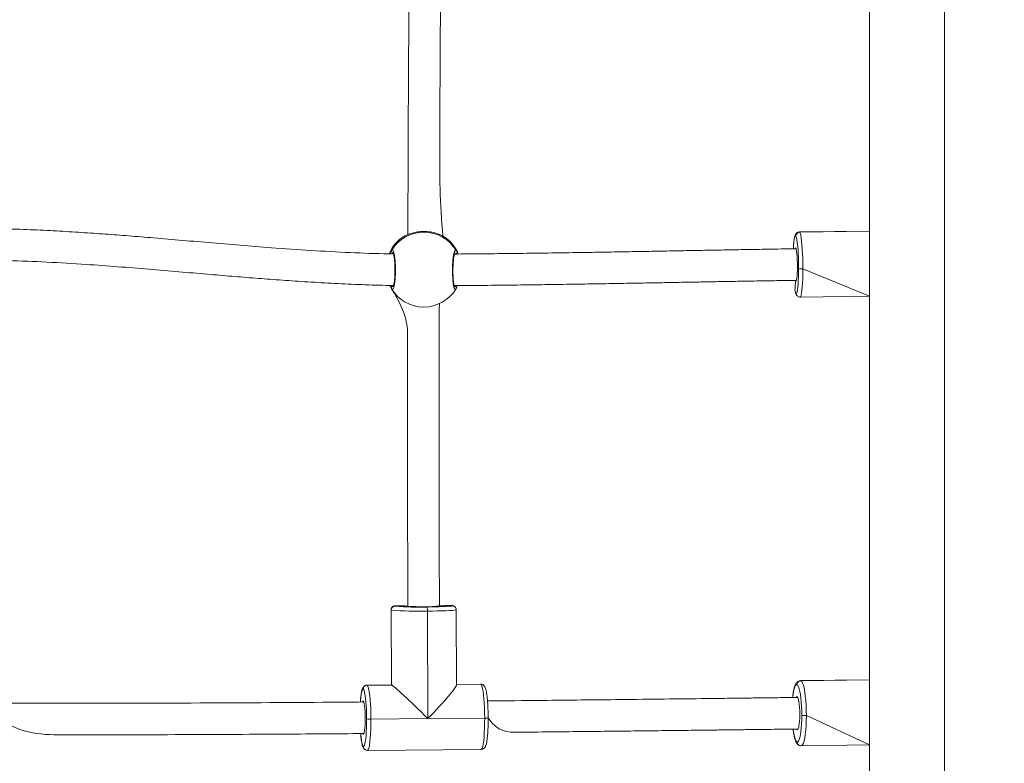
# Model space of a CAD drawing. Units: millimetres. Extents: x 18 to 1212, y -11 to 1276.
# Drawn here: x 445 to 494, y 366 to 403 of the extents above; entities that cross this region are included whole.
import ezdxf

# ---------------------------------------------------------------- set-up
doc = ezdxf.new("R2010")
doc.units = ezdxf.units.MM
doc.header["$PDSIZE"] = -1
doc.layers.add('strefa', color=1, linetype='Continuous')
doc.dimstyles.new('ISO-25', dxfattribs={"dimtxt": 2.5, "dimasz": 2.5, "dimexe": 1.25, "dimexo": 0.625, "dimtad": 1, "dimtxsty": 'Standard', "dimcen": 2.5, "dimadec": 0, "dimazin": 0, "dimtfac": 1, "dimtmove": 0, "dimatfit": 3, "dimfxl": 1, "dimarcsym": 0})

# ---------------------------------------------------------------- blocks, each defined once
blk = doc.blocks.new('*D4')
at = {"layer": 'Defpoints', "color": 0, "transparency": 16777216}
for p in [(886.313, 901.549), (886.313, 570.887), (18.42, 267.594)]:
    blk.add_point(p, dxfattribs=at)
at = {"layer": 'strefa', "color": 0, "lineweight": -2, "transparency": 16777216}
for p, q in [((18.42, 272.594), (18.42, 911.549)), ((886.313, 575.887), (886.313, 911.549)), ((38.42, 901.549), (866.313, 901.549))]:
    blk.add_line(p, q, dxfattribs=at)
at = {"layer": 'strefa', "color": 0, "transparency": 16777216}
for points in [[(38.42, 904.882), (38.42, 898.215), (18.42, 901.549)], [(866.313, 898.215), (866.313, 904.882), (886.313, 901.549)]]:
    blk.add_solid(points, dxfattribs=at)
at = {"layer": 'strefa', "color": 0, "transparency": 16777216, "insert": (452.366, 916.549), "char_height": 20, "attachment_point": 5}
blk.add_mtext('868', dxfattribs=at)
blk = doc.blocks.new('*D5')
at = {"layer": 'Defpoints', "color": 0, "transparency": 16777216}
for p in [(716.273, 853.522), (716.273, 564.223, 0.714), (188.652, 268.492, 0.714)]:
    blk.add_point(p, dxfattribs=at)
at = {"layer": 'strefa', "color": 0, "lineweight": -2, "transparency": 16777216}
for p, q in [((188.652, 273.492), (188.652, 863.522)), ((716.273, 569.223), (716.273, 863.522)), ((208.652, 853.522), (696.273, 853.522))]:
    blk.add_line(p, q, dxfattribs=at)
at = {"layer": 'strefa', "color": 0, "transparency": 16777216}
for points in [[(208.652, 856.856), (208.652, 850.189), (188.652, 853.522)], [(696.273, 856.856), (696.273, 850.189), (716.273, 853.522)]]:
    blk.add_solid(points, dxfattribs=at)
at = {"layer": 'strefa', "color": 0, "transparency": 16777216, "insert": (452.463, 868.522), "char_height": 20, "attachment_point": 5}
blk.add_mtext('528', dxfattribs=at)

msp = doc.modelspace()

# ---------------------------------------------------------------- linework, layer by layer
at = {"color": 0, "linetype": 'Continuous', "lineweight": 18}
for p, q in [((487.531, 485.32, 0.714), (487.531, 347.395, 0.714)), ((491.327, 347.395, 0.714), (491.327, 485.32, 0.714)), ((464.001, 392.271, 0.714), (463.996, 392.263, 0.714)), ((465.959, 392.263, 0.714), (465.95, 392.267, 0.714)), ((487.531, 392.527, 0.714), (483.988, 392.481, 0.714)), ((483.988, 392.481, 0.714), (484.009, 392.466, 0.714)), ((487.531, 392.527, 0.714), (484.009, 392.466, 0.714)), ((484.168, 390.611, 0.714), (487.531, 389.23, 0.714)), ((484.031, 389.184, 0.714), (487.531, 389.23, 0.714)), ((463.324, 373.343, 0.714), (463.339, 369.544, 0.714)), ((463.335, 373.336, 0.714), (463.324, 373.343, 0.714)), ((463.35, 369.542, 0.714), (463.335, 373.336, 0.714)), ((463.532, 373.537, 0.714), (463.546, 373.534, 0.714)), ((465.184, 367.845, 0.714), (465.162, 373.286, 0.714)), ((466.636, 369.572, 0.714), (466.621, 373.357, 0.714)), ((487.531, 369.809, 0.714), (484.043, 369.765, 0.714)), ((487.531, 369.809, 0.714), (484.063, 369.761, 0.714)), ((463.339, 369.544, 0.714), (462.102, 369.533, 0.714)), ((462.102, 369.533, 0.714), (462.109, 369.532, 0.714)), ((462.109, 369.532, 0.714), (463.35, 369.542, 0.714)), ((467.858, 369.582, 0.714), (466.636, 369.572, 0.714)), ((466.636, 369.572, 0.714), (467.865, 369.581, 0.714)), ((467.865, 369.581, 0.714), (467.858, 369.582, 0.714)), ((467.93, 369.571, 0.714), (467.86, 369.581, 0.714)), ((484.043, 369.765, 0.714), (484.063, 369.761, 0.714)), ((462.306, 367.82, 0.714), (465.184, 367.845, 0.714)), ((468.062, 367.87, 0.714), (465.184, 367.845, 0.714)), ((484.344, 367.998, 0.714), (487.531, 366.512, 0.714)), ((462.13, 366.236, 0.714), (467.886, 366.286, 0.714)), ((484.084, 366.468, 0.714), (487.531, 366.512, 0.714)), ((462.058, 366.248, 0.714), (462.13, 366.236, 0.714))]:
    msp.add_line(p, q, dxfattribs=at)
at = {"color": 0, "linetype": 'Continuous', "lineweight": 18, "elevation": 0.714, "flags": 128}
for points in [[(483.81, 392.265), (483.789, 392.278), (483.767, 392.255), (483.747, 392.197), (483.729, 392.106), (483.712, 391.983), (483.698, 391.831), (483.686, 391.655), (483.684, 391.627)], [(484.009, 392.466), (484.034, 392.411), (484.058, 392.318), (484.081, 392.188), (484.102, 392.024), (484.121, 391.831), (484.138, 391.614), (484.151, 391.377), (484.16, 391.127), (484.166, 390.87), (484.168, 390.611)], [(466.604, 389.59), (466.561, 389.562), (466.514, 389.641), (466.474, 389.826), (466.445, 390.095), (466.432, 390.415), (466.436, 390.748), (466.457, 391.059), (466.491, 391.316), (466.534, 391.492), (466.581, 391.563), (466.613, 391.546), (466.613, 391.546)], [(483.892, 390.717), (483.89, 390.893), (483.885, 391.067), (483.876, 391.23), (483.865, 391.376), (483.851, 391.498), (483.835, 391.591), (483.819, 391.65), (483.802, 391.674), (483.785, 391.661), (483.821, 391.629)], [(483.8, 390.014), (483.802, 390.01), (483.819, 389.986), (483.835, 389.999), (483.851, 390.049), (483.865, 390.133), (483.876, 390.247), (483.885, 390.386), (483.89, 390.545), (483.892, 390.717)], [(483.81, 389.395), (483.832, 389.382), (483.853, 389.405), (483.874, 389.463), (483.892, 389.554), (483.909, 389.678), (483.923, 389.829), (483.935, 390.005), (483.943, 390.202), (483.948, 390.413), (483.95, 390.636)], [(484.168, 390.611), (484.166, 390.359), (484.16, 390.117), (484.151, 389.894), (484.138, 389.694), (484.121, 389.521), (484.102, 389.381), (484.081, 389.277), (484.058, 389.211), (484.034, 389.185), (484.031, 389.184)], [(463.555, 373.556), (463.551, 373.555), (463.524, 373.546), (463.532, 373.537)], [(466.621, 373.357), (466.619, 373.354), (466.588, 373.344), (466.517, 373.333), (466.408, 373.324), (466.264, 373.315), (466.088, 373.306), (465.885, 373.299), (465.659, 373.293), (465.416, 373.289), (465.162, 373.286)], [(466.41, 373.562), (466.367, 373.571), (466.337, 373.574)], [(466.385, 373.543), (466.392, 373.544), (466.419, 373.553), (466.41, 373.562)], [(466.41, 373.562), (466.449, 373.559), (466.475, 373.552)], [(461.912, 369.33), (461.886, 369.321), (461.86, 369.277), (461.837, 369.198), (461.815, 369.087), (461.795, 368.946), (461.779, 368.779), (461.771, 368.683)], [(462.109, 369.532), (462.139, 369.501), (462.168, 369.431), (462.196, 369.323), (462.222, 369.179), (462.245, 369.004), (462.265, 368.801), (462.282, 368.575), (462.294, 368.333), (462.302, 368.079), (462.306, 367.82)], [(468.062, 367.87), (468.058, 368.128), (468.05, 368.382), (468.038, 368.625), (468.022, 368.85), (468.002, 369.053), (467.978, 369.229), (467.952, 369.373), (467.924, 369.481), (467.895, 369.551), (467.865, 369.581)], [(467.865, 369.581), (467.904, 369.578), (467.93, 369.571)], [(483.867, 369.559), (483.828, 369.558), (483.79, 369.521), (483.755, 369.449), (483.722, 369.345), (483.692, 369.21), (483.667, 369.048), (483.647, 368.911)], [(484.113, 368.01), (484.11, 368.237), (484.101, 368.462), (484.086, 368.677), (484.066, 368.879), (484.041, 369.062), (484.011, 369.222), (483.978, 369.354), (483.943, 369.456), (483.905, 369.525), (483.867, 369.559)], [(484.063, 369.761), (484.107, 369.722), (484.15, 369.644), (484.191, 369.528), (484.228, 369.377), (484.262, 369.196), (484.29, 368.987), (484.313, 368.758), (484.33, 368.512), (484.34, 368.257), (484.344, 367.998)], [(484.01, 368.054), (484.007, 368.23), (483.998, 368.401), (483.983, 368.56), (483.963, 368.699), (483.938, 368.813), (483.911, 368.896), (483.882, 368.945), (483.852, 368.958), (483.822, 368.934), (483.893, 368.914)], [(461.935, 368.684), (461.884, 368.695), (461.904, 368.725), (461.924, 368.718), (461.944, 368.675), (461.963, 368.597), (461.98, 368.488), (461.994, 368.352), (462.005, 368.196), (462.012, 368.026), (462.015, 367.85)], [(462.015, 367.85), (462.013, 367.675), (462.008, 367.51), (461.998, 367.36), (461.985, 367.234), (461.969, 367.136), (461.951, 367.07), (461.931, 367.04), (461.911, 367.047), (461.956, 367.085)], [(461.923, 366.435), (461.949, 366.444), (461.974, 366.489), (461.998, 366.567), (462.02, 366.679), (462.039, 366.819), (462.056, 366.986), (462.069, 367.175), (462.078, 367.382), (462.083, 367.601), (462.084, 367.826)], [(462.306, 367.82), (462.304, 367.563), (462.298, 367.315), (462.288, 367.08), (462.273, 366.864), (462.255, 366.674), (462.233, 366.514), (462.208, 366.388), (462.181, 366.298), (462.152, 366.248), (462.13, 366.236)], [(467.886, 366.286), (467.908, 366.297), (467.937, 366.348), (467.964, 366.437), (467.989, 366.564), (468.011, 366.724), (468.029, 366.914), (468.044, 367.129), (468.055, 367.364), (468.06, 367.613), (468.062, 367.87)], [(468.239, 367.878), (468.238, 367.878), (468.231, 367.876), (468.217, 367.875), (468.195, 367.873), (468.168, 367.872), (468.136, 367.871), (468.1, 367.87), (468.062, 367.87)], [(483.913, 367.316), (483.852, 367.283), (483.882, 367.271), (483.911, 367.295), (483.938, 367.355), (483.963, 367.448), (483.983, 367.57), (483.998, 367.716), (484.007, 367.88), (484.01, 368.054)], [(483.867, 366.67), (483.905, 366.671), (483.943, 366.708), (483.978, 366.78), (484.011, 366.884), (484.041, 367.019), (484.066, 367.181), (484.086, 367.366), (484.101, 367.569), (484.11, 367.785), (484.113, 368.01)], [(484.344, 367.998), (484.34, 367.742), (484.33, 367.496), (484.313, 367.265), (484.29, 367.054), (484.262, 366.87), (484.228, 366.717), (484.191, 366.598), (484.15, 366.517), (484.107, 366.474), (484.084, 366.468)], [(483.668, 367.313), (483.692, 367.166), (483.722, 367.007), (483.755, 366.874), (483.79, 366.773), (483.828, 366.704), (483.867, 366.67)], [(461.784, 367.084), (461.786, 367.078), (461.804, 366.899), (461.824, 366.745), (461.847, 366.619), (461.871, 366.524), (461.897, 366.462), (461.923, 366.435)]]:
    msp.add_lwpolyline(points, dxfattribs=at)
at = {"color": 0, "linetype": 'Continuous', "lineweight": 18}
for centre, radius, start, end in [((464.968, 390.633, 0.714), 1.898, 120.8088, 156.8931), ((464.971, 390.64, 0.714), 1.897, 120.7262, 157.1095), ((464.982, 390.573, 0.714), 1.899, 30.8038, 148.9364), ((464.974, 390.641, 0.714), 1.896, 22.4946, 59.0071), ((464.972, 390.641, 0.714), 1.898, 22.4578, 58.6552), ((484.012, 392.265, 0.714), 0.201, 90.7336, 179.7515), ((483.3, 392.022, 0.714), 0.566, 8.6778, 25.4962), ((474.591, 390.798, 0.714), 9.36, 359.0077, 8.0426), ((463.442, 391.504, 0.714), 0.1, 150.6749, 268.8394), ((466.568, 391.456, 0.714), 0.1, 249.0343, 63.7073), ((484.116, 391.137, 0.714), 0.529, 251.6798, 275.6453), ((463.437, 389.653, 0.714), 0.0994, 90.5566, 208.6782), ((466.535, 389.666, 0.714), 0.0991, 317.2832, 99.306), ((488.283, 389.45, 0.714), 4.518, 172.8283, 178.9515), ((464.981, 390.576, 0.714), 1.898, 210.9549, 328.7279), ((484.29, 389.626, 0.714), 0.532, 190.0711, 205.7653), ((484.005, 389.394, 0.714), 0.195, 179.8904, 215.6285), ((463.535, 373.337, 0.714), 0.2, 90.702, 180.3548), ((464.659, 388.285, 0.714), 15.007, 264.9373, 271.9204), ((464.704, 387.781, 0.714), 14.295, 265.3548, 271.7399), ((463.699, 368.038, 0.714), 5.52, 85.0835, 91.4974), ((464.917, 381.794, 0.714), 8.29, 264.849, 276.2265), ((465.272, 385.856, 0.714), 12.363, 269.3797, 275.1643), ((464.645, 373.332, 0.714), 0.519, 354.9468, 18.1414), ((466.467, 365.303, 0.714), 8.272, 90.9006, 94.8284), ((462.112, 369.332, 0.714), 0.2, 90.7054, 180.3513), ((461.718, 369.149, 0.714), 0.265, 4.6677, 43.247), ((484.068, 369.56, 0.714), 0.201, 91.1753, 180.2179), ((455.083, 367.974, 0.714), 7.002, 358.7909, 9.8348), ((462.245, 369.649, 0.714), 1.83, 264.9582, 271.8998), ((484.288, 369.153, 0.714), 1.156, 261.3095, 272.7905), ((462.121, 366.435, 0.714), 0.198, 180.0462, 251.2172), ((484.063, 366.669, 0.714), 0.196, 179.6968, 246.8908)]:
    msp.add_arc(centre, radius, start, end, dxfattribs=at)
for major_axis, ratio, start_param, end_param in [((1.654, -1.633), 0.037805, 3.064041, 3.103978), ((1.654, -1.633), 0.037805, 1.493244, 3.064041), ((1.637, 1.658), 0.077352, 4.750003, 6.205633)]:
    msp.add_ellipse((464.994, 367.909, 0.714), major_axis=major_axis, ratio=ratio, start_param=start_param, end_param=end_param, dxfattribs=at)
for points, knots in [([(463.449, 414.154, 0.714), (464.262, 410.68, 0.714), (464.221, 403.995, 0.714), (464.189, 396.976, 0.714), (464.176, 392.681, 0.714), (464.175, 392.346, 0.714)], [0, 0, 0, 0, 0.388185, 0.952364, 1, 1, 1, 1]), ([(465.95, 392.267, 0.714), (465.781, 393.889, 0.714), (465.799, 400.916, 0.714), (465.844, 407.941, 0.714), (465.879, 413.419, 0.714)], [0, 0, 0, 0, 0.220102, 1, 1, 1, 1]), ([(463.443, 391.371, 0.714), (463.365, 391.371, 0.714), (462.633, 391.377, 0.714), (461.239, 391.432, 0.714), (459.257, 391.536, 0.714), (457.402, 391.667, 0.714), (455.679, 391.804, 0.714), (454.116, 391.937, 0.714), (452.605, 392.068, 0.714), (451.205, 392.187, 0.714), (449.918, 392.291, 0.714), (448.705, 392.383, 0.714), (447.484, 392.466, 0.714), (446.208, 392.541, 0.714), (444.873, 392.604, 0.714), (443.501, 392.645, 0.714), (442.407, 392.665, 0.714), (441.775, 392.658, 0.714), (441.606, 392.656, 0.714)], [0, 0, 0, 0, 0.010579, 0.100091, 0.190605, 0.282205, 0.354956, 0.427893, 0.497618, 0.563447, 0.620878, 0.675095, 0.730471, 0.788908, 0.850416, 0.913563, 0.976875, 1, 1, 1, 1]), ([(465.95, 392.267, 0.714), (465.914, 392.284, 0.714), (465.841, 392.319, 0.714), (465.611, 392.413, 0.714), (465.313, 392.488, 0.714), (464.976, 392.515, 0.714), (464.662, 392.489, 0.714), (464.385, 392.426, 0.714), (464.193, 392.355, 0.714), (464.075, 392.304, 0.714), (464.024, 392.281, 0.714), (464.005, 392.273, 0.714), (464.001, 392.271, 0.714)], [0, 0, 0, 0, 0.1217394, 0.2450383, 0.3789658, 0.5055082, 0.6189925, 0.7313561, 0.8529029, 0.9181405, 0.9833004, 1, 1, 1, 1]), ([(483.988, 392.481, 0.714), (483.963, 392.477, 0.714), (483.915, 392.473, 0.714), (483.856, 392.437, 0.714), (483.815, 392.395, 0.714), (483.788, 392.35, 0.714), (483.766, 392.299, 0.714), (483.746, 392.229, 0.714), (483.727, 392.13, 0.714), (483.71, 392, 0.714), (483.697, 391.845, 0.714), (483.688, 391.718, 0.714), (483.684, 391.641, 0.714), (483.684, 391.627, 0.714)], [0, 0, 0, 0, 0.054466, 0.108873, 0.161891, 0.22034, 0.294326, 0.406356, 0.551103, 0.687552, 0.831326, 0.971289, 1, 1, 1, 1]), ([(463.223, 391.378, 0.714), (463.255, 391.382, 0.714), (463.275, 391.432, 0.714), (463.311, 391.487, 0.714), (463.341, 391.534, 0.714), (463.352, 391.55, 0.714), (463.355, 391.553, 0.714)], [0, 0, 0, 0, 0.099175, 0.491774, 0.89774, 1, 1, 1, 1]), ([(463.355, 391.553, 0.714), (463.372, 391.563, 0.714), (463.406, 391.584, 0.714), (463.458, 391.468, 0.714), (463.503, 391.257, 0.714), (463.535, 390.965, 0.714), (463.549, 390.631, 0.714), (463.545, 390.292, 0.714), (463.522, 389.986, 0.714), (463.484, 389.743, 0.714), (463.437, 389.593, 0.714), (463.389, 389.55, 0.714), (463.361, 389.59, 0.714), (463.35, 389.606, 0.714)], [0, 0, 0, 0, 0.094785, 0.189569, 0.284314, 0.37838, 0.471355, 0.563382, 0.655121, 0.747393, 0.840701, 0.93501, 1, 1, 1, 1]), ([(463.44, 391.404, 0.714), (463.418, 391.437, 0.714), (463.418, 391.437, 0.714), (463.431, 391.411, 0.714), (463.447, 391.36, 0.714), (463.466, 391.276, 0.714), (463.485, 391.165, 0.714), (463.501, 391.03, 0.714), (463.513, 390.877, 0.714), (463.52, 390.713, 0.714), (463.523, 390.543, 0.714), (463.521, 390.375, 0.714), (463.513, 390.213, 0.714), (463.501, 390.064, 0.714), (463.485, 389.933, 0.714), (463.466, 389.826, 0.714), (463.446, 389.751, 0.714), (463.433, 389.71, 0.714), (463.421, 389.697, 0.714), (463.425, 389.7, 0.714), (463.425, 389.7, 0.714)], [0, 0, 0, 0, 0.026057, 0.069097, 0.122299, 0.182569, 0.246081, 0.31172, 0.377833, 0.444115, 0.51063, 0.576962, 0.643416, 0.709518, 0.775546, 0.84111, 0.905122, 0.956421, 0.999812, 1, 1, 1, 1]), ([(463.44, 391.404, 0.714), (463.438, 391.401, 0.714), (463.433, 391.395, 0.714), (463.423, 391.38, 0.714), (463.443, 391.371, 0.714)], [0, 0, 0, 0, 0.387518, 1, 1, 1, 1]), ([(466.541, 389.69, 0.714), (466.541, 389.691, 0.714), (466.539, 389.693, 0.714), (466.527, 389.722, 0.714), (466.513, 389.777, 0.714), (466.496, 389.864, 0.714), (466.481, 389.978, 0.714), (466.468, 390.116, 0.714), (466.459, 390.27, 0.714), (466.455, 390.435, 0.714), (466.455, 390.604, 0.714), (466.46, 390.772, 0.714), (466.47, 390.933, 0.714), (466.483, 391.081, 0.714), (466.5, 391.21, 0.714), (466.52, 391.317, 0.714), (466.538, 391.389, 0.714), (466.554, 391.429, 0.714), (466.556, 391.433, 0.714), (466.557, 391.435, 0.714)], [0, 0, 0, 0, 0.029756, 0.074361, 0.128647, 0.188344, 0.252662, 0.317773, 0.383932, 0.449824, 0.515918, 0.582012, 0.648074, 0.714369, 0.780407, 0.846209, 0.910763, 0.962188, 1, 1, 1, 1]), ([(483.821, 391.629, 0.714), (483.729, 391.628, 0.714), (483.208, 391.62, 0.714), (482.282, 391.605, 0.714), (481.062, 391.584, 0.714), (479.904, 391.563, 0.714), (478.804, 391.543, 0.714), (477.683, 391.522, 0.714), (476.549, 391.501, 0.714), (475.414, 391.481, 0.714), (474.369, 391.462, 0.714), (473.413, 391.446, 0.714), (472.334, 391.429, 0.714), (471.094, 391.41, 0.714), (469.651, 391.391, 0.714), (468.18, 391.375, 0.714), (467.136, 391.365, 0.714), (466.583, 391.362, 0.714), (466.532, 391.362, 0.714)], [0, 0, 0, 0, 0.0157382, 0.0895779, 0.1601919, 0.2275614, 0.2916553, 0.3524378, 0.4241004, 0.4904311, 0.5514035, 0.607014, 0.6572739, 0.739279, 0.8220082, 0.9059708, 0.9913251, 1, 1, 1, 1]), ([(466.613, 391.546, 0.714), (466.633, 391.518, 0.714), (466.66, 391.481, 0.714), (466.7, 391.386, 0.714), (466.71, 391.363, 0.714)], [0, 0, 0, 0, 0.756199, 1, 1, 1, 1]), ([(441.623, 391.058, 0.714), (441.739, 391.06, 0.714), (442.508, 391.069, 0.714), (443.936, 391.037, 0.714), (445.912, 390.96, 0.714), (447.763, 390.848, 0.714), (449.485, 390.722, 0.714), (451.047, 390.596, 0.714), (452.56, 390.467, 0.714), (453.96, 390.346, 0.714), (455.249, 390.237, 0.714), (456.463, 390.138, 0.714), (457.686, 390.044, 0.714), (458.965, 389.957, 0.714), (460.301, 389.878, 0.714), (461.675, 389.816, 0.714), (462.729, 389.78, 0.714), (463.322, 389.773, 0.714), (463.451, 389.772, 0.714)], [0, 0, 0, 0, 0.01594, 0.105143, 0.195442, 0.286918, 0.359633, 0.432599, 0.502392, 0.568301, 0.625813, 0.680124, 0.735611, 0.794156, 0.85577, 0.918984, 0.982354, 1, 1, 1, 1]), ([(463.35, 389.606, 0.714), (463.329, 389.641, 0.714), (463.305, 389.68, 0.714), (463.27, 389.765, 0.714), (463.436, 389.753, 0.714)], [0, 0, 0, 0, 0.895272, 1, 1, 1, 1]), ([(466.519, 389.763, 0.714), (466.891, 389.766, 0.714), (467.767, 389.772, 0.714), (469.142, 389.786, 0.714), (470.559, 389.804, 0.714), (471.887, 389.823, 0.714), (473.124, 389.842, 0.714), (474.337, 389.863, 0.714), (475.509, 389.884, 0.714), (476.627, 389.904, 0.714), (477.566, 389.921, 0.714), (478.386, 389.936, 0.714), (479.144, 389.95, 0.714), (480.026, 389.966, 0.714), (481.03, 389.984, 0.714), (482.066, 390.002, 0.714), (483.017, 390.018, 0.714), (483.594, 390.027, 0.714), (483.844, 390.031, 0.714)], [0, 0, 0, 0, 0.063148, 0.148858, 0.234678, 0.306302, 0.378051, 0.449267, 0.517572, 0.582701, 0.644801, 0.681925, 0.726124, 0.777381, 0.835658, 0.900917, 0.957063, 1, 1, 1, 1]), ([(466.541, 389.69, 0.714), (466.675, 389.737, 0.714), (466.646, 389.674, 0.714), (466.621, 389.625, 0.714), (466.61, 389.603, 0.714), (466.608, 389.598, 0.714)], [0, 0, 0, 0, 0.3930712, 0.8778764, 1, 1, 1, 1]), ([(463.353, 389.599, 0.714), (464.165, 388.279, 0.714), (464.163, 387.044, 0.714), (464.161, 385.198, 0.714), (464.16, 383.746, 0.714), (464.159, 382.721, 0.714), (464.159, 382.052, 0.714), (464.159, 381.293, 0.714), (464.16, 380.442, 0.714), (464.16, 379.501, 0.714), (464.161, 378.467, 0.714), (464.163, 377.3, 0.714), (464.165, 375.993, 0.714), (464.169, 374.715, 0.714), (464.171, 373.884, 0.714), (464.172, 373.538, 0.714)], [0, 0, 0, 0, 0.114794, 0.241845, 0.3612, 0.399005, 0.442561, 0.49208, 0.547563, 0.609009, 0.676419, 0.749793, 0.837393, 0.93221, 1, 1, 1, 1]), ([(483.766, 389.533, 0.714), (483.769, 389.498, 0.714), (483.778, 389.445, 0.714), (483.795, 389.387, 0.714), (483.818, 389.326, 0.714), (483.84, 389.292, 0.714), (483.847, 389.281, 0.714)], [0, 0, 0, 0, 0.1026296, 0.5572296, 0.8516444, 1, 1, 1, 1]), ([(483.847, 389.281, 0.714), (483.859, 389.266, 0.714), (483.882, 389.237, 0.714), (483.942, 389.199, 0.714), (483.998, 389.18, 0.714), (484.027, 389.186, 0.714), (484.031, 389.184, 0.714)], [0, 0, 0, 0, 0.325877, 0.6371, 0.952742, 1, 1, 1, 1]), ([(465.771, 373.546, 0.714), (465.77, 373.869, 0.714), (465.767, 374.652, 0.714), (465.764, 375.85, 0.714), (465.762, 377.02, 0.714), (465.76, 377.996, 0.714), (465.759, 378.795, 0.714), (465.759, 379.512, 0.714), (465.758, 380.17, 0.714), (465.758, 381.53, 0.714), (465.758, 383.647, 0.714), (465.759, 386.335, 0.714), (465.765, 388.081, 0.714), (465.767, 388.858, 0.714)], [0, 0, 0, 0, 0.063295, 0.153443, 0.234738, 0.292401, 0.344597, 0.391328, 0.432898, 0.473443, 0.657893, 0.847721, 1, 1, 1, 1]), ([(463.532, 373.537, 0.714), (463.515, 373.552, 0.714), (463.499, 373.549, 0.714), (463.474, 373.542, 0.714), (463.435, 373.527, 0.714), (463.388, 373.496, 0.714), (463.347, 373.446, 0.714), (463.323, 373.39, 0.714), (463.326, 373.354, 0.714), (463.327, 373.343, 0.714)], [0, 0, 0, 0, 0.105708, 0.314282, 0.483026, 0.614739, 0.764241, 0.926851, 1, 1, 1, 1]), ([(466.475, 373.552, 0.714), (466.461, 373.556, 0.714), (466.429, 373.565, 0.714), (466.397, 373.569, 0.714), (466.368, 373.572, 0.714), (466.357, 373.573, 0.714)], [0, 0, 0, 0, 0.354138, 0.771346, 1, 1, 1, 1]), ([(466.621, 373.357, 0.714), (466.618, 373.372, 0.714), (466.619, 373.409, 0.714), (466.594, 373.462, 0.714), (466.557, 373.506, 0.714), (466.519, 373.533, 0.714), (466.493, 373.545, 0.714), (466.48, 373.55, 0.714), (466.475, 373.552, 0.714)], [0, 0, 0, 0, 0.140075, 0.365515, 0.555065, 0.727535, 0.898006, 1, 1, 1, 1]), ([(462.102, 369.533, 0.714), (462.1, 369.532, 0.714), (462.07, 369.537, 0.714), (462.015, 369.518, 0.714), (461.956, 369.481, 0.714), (461.916, 369.436, 0.714), (461.886, 369.386, 0.714), (461.859, 369.319, 0.714), (461.835, 369.229, 0.714), (461.812, 369.101, 0.714), (461.792, 368.951, 0.714), (461.778, 368.809, 0.714), (461.773, 368.714, 0.714), (461.771, 368.683, 0.714)], [0, 0, 0, 0, 0.005669, 0.071135, 0.13002, 0.19013, 0.259624, 0.352608, 0.501202, 0.641652, 0.789847, 0.931946, 1, 1, 1, 1]), ([(468.239, 367.878, 0.714), (468.238, 367.916, 0.714), (468.238, 368.027, 0.714), (468.234, 368.209, 0.714), (468.225, 368.42, 0.714), (468.214, 368.621, 0.714), (468.199, 368.809, 0.714), (468.181, 368.979, 0.714), (468.16, 369.13, 0.714), (468.135, 369.26, 0.714), (468.108, 369.361, 0.714), (468.078, 369.438, 0.714), (468.038, 369.499, 0.714), (467.987, 369.546, 0.714), (467.947, 369.564, 0.714), (467.93, 369.571, 0.714)], [0, 0, 0, 0, 0.0476067, 0.1383035, 0.2291032, 0.3200454, 0.4112698, 0.5029848, 0.59559, 0.6899624, 0.7884558, 0.8673786, 0.9278274, 0.9695085, 1, 1, 1, 1]), ([(484.043, 369.765, 0.714), (484.019, 369.761, 0.714), (483.968, 369.759, 0.714), (483.901, 369.722, 0.714), (483.848, 369.673, 0.714), (483.804, 369.611, 0.714), (483.764, 369.527, 0.714), (483.727, 369.414, 0.714), (483.695, 369.268, 0.714), (483.669, 369.103, 0.714), (483.653, 368.98, 0.714), (483.648, 368.912, 0.714), (483.647, 368.911, 0.714)], [0, 0, 0, 0, 0.062461, 0.136273, 0.211428, 0.298087, 0.411352, 0.569523, 0.708822, 0.855282, 0.997097, 1, 1, 1, 1]), ([(483.893, 368.914, 0.714), (483.598, 368.91, 0.714), (482.99, 368.903, 0.714), (482.105, 368.892, 0.714), (481.272, 368.882, 0.714), (480.544, 368.873, 0.714), (479.896, 368.865, 0.714), (478.775, 368.851, 0.714), (477.128, 368.832, 0.714), (474.352, 368.8, 0.714), (471.37, 368.767, 0.714), (469.123, 368.746, 0.714), (468.204, 368.737, 0.714)], [0, 0, 0, 0, 0.056532, 0.11681, 0.169632, 0.216129, 0.256306, 0.293857, 0.430635, 0.571394, 0.824607, 1, 1, 1, 1]), ([(461.935, 368.684, 0.714), (461.246, 368.678, 0.714), (458.185, 368.653, 0.714), (453.615, 368.631, 0.714), (448.235, 368.619, 0.714), (445.138, 368.616, 0.714), (443.553, 368.621, 0.714), (443.468, 368.622, 0.714)], [0, 0, 0, 0, 0.1118789, 0.4965446, 0.7413221, 0.986085, 1, 1, 1, 1]), ([(443.503, 367.862, 0.714), (444.607, 367.022, 0.714), (447.327, 367.018, 0.714), (452.066, 367.028, 0.714), (457.086, 367.049, 0.714), (460.528, 367.075, 0.714), (461.956, 367.085, 0.714)], [0, 0, 0, 0, 0.18636, 0.442602, 0.768745, 1, 1, 1, 1]), ([(467.886, 366.286, 0.714), (467.887, 366.287, 0.714), (467.917, 366.282, 0.714), (467.973, 366.301, 0.714), (468.032, 366.338, 0.714), (468.072, 366.383, 0.714), (468.102, 366.433, 0.714), (468.129, 366.499, 0.714), (468.153, 366.59, 0.714), (468.176, 366.717, 0.714), (468.196, 366.867, 0.714), (468.212, 367.04, 0.714), (468.224, 367.229, 0.714), (468.233, 367.43, 0.714), (468.238, 367.637, 0.714), (468.239, 367.788, 0.714), (468.239, 367.868, 0.714), (468.239, 367.878, 0.714)], [0, 0, 0, 0, 0.004728, 0.048378, 0.087631, 0.127705, 0.174036, 0.236028, 0.335092, 0.428726, 0.527524, 0.622261, 0.715331, 0.807614, 0.899487, 0.986277, 1, 1, 1, 1]), ([(468.239, 367.878, 0.714), (468.729, 367.143, 0.714), (469.772, 367.153, 0.714), (471.346, 367.169, 0.714), (472.931, 367.186, 0.714), (474.479, 367.203, 0.714), (475.96, 367.22, 0.714), (477.091, 367.233, 0.714), (477.932, 367.243, 0.714), (478.545, 367.25, 0.714), (479.251, 367.258, 0.714), (480.052, 367.268, 0.714), (480.946, 367.279, 0.714), (482.002, 367.292, 0.714), (483.002, 367.304, 0.714), (483.672, 367.313, 0.714), (483.913, 367.316, 0.714)], [0, 0, 0, 0, 0.0975468, 0.1988706, 0.3001918, 0.4000274, 0.494387, 0.5830519, 0.6161941, 0.6552012, 0.7002398, 0.7513048, 0.8083928, 0.871498, 0.9535912, 1, 1, 1, 1]), ([(483.668, 367.313, 0.714), (483.669, 367.301, 0.714), (483.677, 367.224, 0.714), (483.697, 367.098, 0.714), (483.728, 366.938, 0.714), (483.764, 366.798, 0.714), (483.806, 366.685, 0.714), (483.851, 366.601, 0.714), (483.905, 366.537, 0.714), (483.952, 366.503, 0.714), (483.982, 366.49, 0.714), (483.986, 366.488, 0.714)], [0, 0, 0, 0, 0.027534, 0.180898, 0.336051, 0.494573, 0.660282, 0.803983, 0.897943, 0.986632, 1, 1, 1, 1]), ([(461.784, 367.084, 0.714), (461.786, 367.06, 0.714), (461.793, 366.973, 0.714), (461.807, 366.84, 0.714), (461.828, 366.688, 0.714), (461.853, 366.558, 0.714), (461.88, 366.457, 0.714), (461.91, 366.381, 0.714), (461.95, 366.32, 0.714), (462, 366.272, 0.714), (462.041, 366.255, 0.714), (462.058, 366.248, 0.714)], [0, 0, 0, 0, 0.055635, 0.20275, 0.351298, 0.502676, 0.660665, 0.78726, 0.884226, 0.951085, 1, 1, 1, 1]), ([(483.986, 366.488, 0.714), (484.012, 366.478, 0.714), (484.044, 366.465, 0.714), (484.078, 366.47, 0.714), (484.084, 366.468, 0.714)], [0, 0, 0, 0, 0.807232, 1, 1, 1, 1])]:
    msp.add_open_spline(points, degree=3, knots=knots, dxfattribs=at)

# ---------------------------------------------------------------- dimensions: what is measured, and where the dimension line sits
at = {"layer": 'strefa', "color": 7}
for base, p1, p2, picture, middle in [((886.313, 901.549), (18.42, 267.594), (886.313, 570.887), '*D4', (452.366, 916.549)), ((716.273, 853.522), (188.652, 268.492, 0.714), (716.273, 564.223, 0.714), '*D5', (452.463, 868.522))]:
    dim = msp.add_linear_dim(base=base, p1=p1, p2=p2, dimstyle='ISO-25', override={"dimscale": 8, "dimdec": 0}, dxfattribs=at)
    dim.commit()
    dim.dimension.update_dxf_attribs({"geometry": picture, "text_midpoint": middle})

doc.saveas('drawing.dxf')
